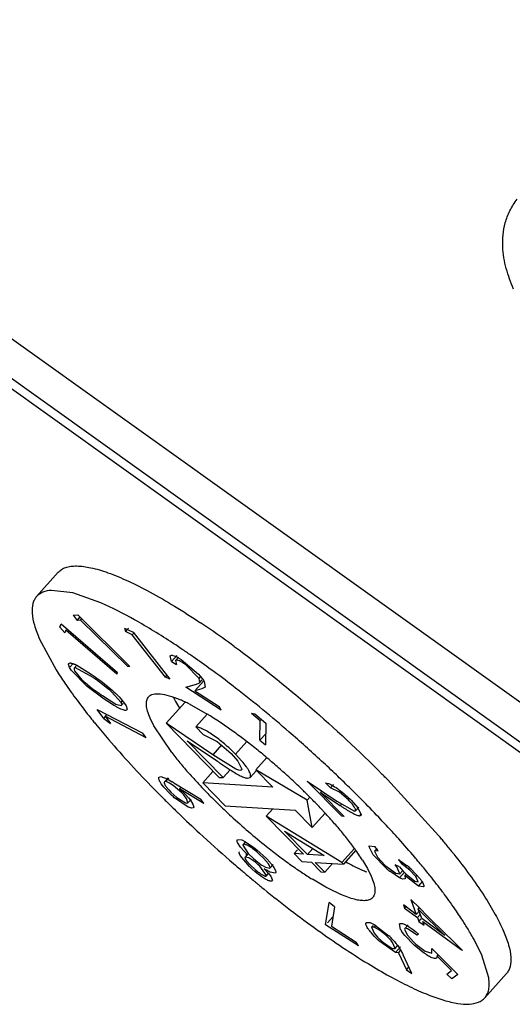
# Paper-space layout '4OXO-24-1_1' of a CAD drawing. Units: inches. Extents: x 0 to 17, y 0 to 11.
# Drawn here: x 11.7 to 11.7, y 6.3 to 6.5 of the extents above; entities that cross this region are included whole.
import ezdxf

# ---------------------------------------------------------------- set-up
doc = ezdxf.new("R2010")
doc.units = ezdxf.units.IN
doc.header["$LTSCALE"] = 0.935
doc.header["$MEASUREMENT"] = 0
doc.layers.get('0').update_dxf_attribs({"linetype": 'CONTINUOUS'})

psp = doc.layouts.new('4OXO-24-1_1')

# ---------------------------------------------------------------- linework, layer by layer
at = {"color": 7, "linetype": 'Continuous'}
for p, q in [((11.5067598368, 6.523277489), (11.7362395005, 6.3594177213)), ((11.5041614935, 6.5203728579), (11.7336411573, 6.3565130902)), ((11.5049315402, 6.518598062300001), (11.734411204, 6.354738294600001)), ((11.6572390222, 6.387124876100001), (11.6598373655, 6.3900295071)), ((11.6615784724, 6.3875545195), (11.6590280712, 6.3878621825)), ((11.6649346762, 6.3863636133), (11.6615784724, 6.3875545195)), ((11.6616310734, 6.3848891837), (11.6621684478, 6.3849289391)), ((11.6616310734, 6.3848891837), (11.6620779897, 6.384274685599999)), ((11.6620779897, 6.384274685599999), (11.6624433058, 6.384683064400001)), ((11.6621684478, 6.3849289391), (11.6684200276, 6.378761749400001)), ((11.6600153125, 6.383457694400001), (11.6601628939, 6.3838558369)), ((11.6606336539, 6.3827666153), (11.6600153125, 6.383457694400001)), ((11.6601628939, 6.3838558369), (11.6669382007, 6.3780340775)), ((11.6625080156, 6.384306620499999), (11.6620779897, 6.384274685599999)), ((11.6625080156, 6.384306620499999), (11.6626663106, 6.384483575)), ((11.668148577, 6.3787419125), (11.6625080156, 6.384306620499999)), ((11.6607529062, 6.3830845024), (11.6606336539, 6.3827666153)), ((11.6668644723, 6.377832753400001), (11.6607529062, 6.3830845024)), ((11.6677688341, 6.383337676699999), (11.6687832872, 6.3828474012)), ((11.6677688341, 6.383337676699999), (11.667892347, 6.3829369891)), ((11.667892347, 6.3829369891), (11.6682438645, 6.3833299429)), ((11.668702918, 6.3825453662), (11.667892347, 6.3829369891)), ((11.668702918, 6.3825453662), (11.6688887279, 6.382753079)), ((11.6726766863, 6.377487320499999), (11.668702918, 6.3825453662)), ((11.6687832872, 6.3828474012), (11.673189849, 6.377239048300001)), ((11.6575917525, 6.3820299135), (11.6595717442, 6.378359561900001)), ((11.673390035, 6.379368149099999), (11.6732348414, 6.380034656799999)), ((11.673390035, 6.379368149099999), (11.6740199167, 6.3800722801)), ((11.6742409346, 6.379874568099999), (11.6738851626, 6.3794768582)), ((11.6611878502, 6.3786246124), (11.6610696252, 6.3790329596)), ((11.6611878502, 6.3786246124), (11.6616094984, 6.3790959637)), ((11.6620692916, 6.3788953205), (11.6617488091, 6.3785370602)), ((11.66206514, 6.3789007149), (11.6633498824, 6.3781318277)), ((11.6684200276, 6.378761749400001), (11.668148577, 6.3787419125)), ((11.673390035, 6.379368149099999), (11.6739899588, 6.3789789737)), ((11.6738851638, 6.3794768596), (11.6739899588, 6.3789789737)), ((11.6742026088, 6.3798061727), (11.6745643204, 6.3795852828)), ((11.6745643204, 6.3795852828), (11.676632881, 6.3778215819)), ((11.6747878123, 6.3791651034), (11.6749354776, 6.3793301752)), ((11.6750654748, 6.378974641699999), (11.6747878123, 6.3791651034)), ((11.6766996205, 6.377330134099999), (11.6750654748, 6.378974641699999)), ((11.661366777, 6.378330233400001), (11.6611878502, 6.3786246124)), ((11.6632912614, 6.376366101399999), (11.661366777, 6.378330233400001)), ((11.6617488247, 6.3785370776), (11.661724506, 6.378399833600001)), ((11.661724506, 6.378399833600001), (11.6617929801, 6.378223437999999)), ((11.6617929801, 6.378223437999999), (11.6626660113, 6.377177661799999)), ((11.6619139509, 6.378578242100001), (11.6617950182, 6.3785683072)), ((11.6640082582, 6.3774250622), (11.6619139509, 6.378578242100001)), ((11.6633498824, 6.3781318277), (11.6637818916, 6.3778434295)), ((11.6668644723, 6.377832753400001), (11.6669382007, 6.3780340775)), ((11.6726766863, 6.377487320499999), (11.6728460342, 6.377676630800001)), ((11.676632881, 6.3778215819), (11.6772077794, 6.377099564400001)), ((11.6766996205, 6.377330134099999), (11.6768808207, 6.3775326938)), ((11.6783266336, 6.3782374954), (11.678149484, 6.378366992999999)), ((11.6785187374, 6.3780965274), (11.6783266336, 6.3782374954)), ((11.6630535338, 6.3768232877), (11.6639084841, 6.3761343987)), ((11.6653360556, 6.3748625848), (11.6632912614, 6.376366101399999)), ((11.6657485775, 6.3761393242), (11.6649804358, 6.376736115)), ((11.673189849, 6.377239048300001), (11.6726766863, 6.377487320499999)), ((11.6750908201, 6.3762792971), (11.6763722247, 6.3766418899)), ((11.6761931232, 6.3758438915), (11.6772335956, 6.3770070128)), ((11.6763722247, 6.3766418899), (11.6767307986, 6.3767838067)), ((11.676796318, 6.376840207000001), (11.6766996205, 6.377330134099999)), ((11.6767963152, 6.3768402038), (11.6770735814, 6.3771501537)), ((11.6772077794, 6.377099564400001), (11.6773050087, 6.37694313)), ((11.6773050087, 6.37694313), (11.6774274112, 6.3762803189)), ((11.6639084841, 6.3761343987), (11.664719984, 6.3755509745)), ((11.6651328013, 6.3752677614), (11.6667462203, 6.37426396)), ((11.6659891305, 6.3759397598), (11.6657485775, 6.3761393242)), ((11.6673603873, 6.374447346499999), (11.6662161074, 6.3757423175)), ((11.6793445295, 6.373520754099999), (11.6750908201, 6.3762792971)), ((11.677028294, 6.3760790136), (11.6761931232, 6.3758438915)), ((11.6761931232, 6.3758438915), (11.6790841932, 6.3739688985)), ((11.6774274112, 6.3762803189), (11.677028294, 6.3760790136)), ((11.6657694927, 6.374572297699999), (11.6653360556, 6.3748625848)), ((11.6667462203, 6.37426396), (11.6673523624, 6.374093705)), ((11.6673199025, 6.374903905399999), (11.6677730608, 6.374330409500001)), ((11.6673603873, 6.374447346499999), (11.6675351257, 6.3746426827)), ((11.6674305771, 6.374263682), (11.6673603873, 6.374447346499999)), ((11.667405536, 6.3741271727), (11.6674305771, 6.374263682)), ((11.6674055682, 6.3741272087), (11.6676030703, 6.374347992000001)), ((11.6677730608, 6.374330409500001), (11.6679514911, 6.374036311499999)), ((11.6679514911, 6.374036311499999), (11.6680704045, 6.3736532472)), ((11.6750151809, 6.3745000612), (11.6727521891, 6.3719703122)), ((11.6735921916, 6.3751257498), (11.6738797079, 6.3745662922)), ((11.6738797079, 6.3745662922), (11.6743421456, 6.3737705575)), ((11.6754965287, 6.3742756576), (11.6776530081, 6.373069506)), ((11.6793445295, 6.373520754099999), (11.6790841932, 6.3739688985)), ((11.6644946982, 6.3736239461), (11.6699428725, 6.3707639158)), ((11.665295113, 6.3725533047), (11.6644946982, 6.3736239461)), ((11.6654335074, 6.3728017604), (11.6656339883, 6.3730258735)), ((11.6703481304, 6.3702222283), (11.6654335074, 6.3728017604)), ((11.6654335074, 6.3728017604), (11.6660726271, 6.3719467753)), ((11.6680704045, 6.3736532472), (11.6680318504, 6.373554084199999)), ((11.6776593088, 6.3730597373), (11.6762991128, 6.371539203999999)), ((11.6829595976, 6.3731553595), (11.6840259123, 6.372281880399999)), ((11.6829595976, 6.3731553595), (11.6833702204, 6.373078029)), ((11.6833702204, 6.373078029), (11.684703532, 6.371985743400001)), ((11.665295113, 6.3725533047), (11.6654800917, 6.372760088400001)), ((11.665295113, 6.3725533047), (11.6660726271, 6.3719467753)), ((11.6712830156, 6.371658633099999), (11.6708309638, 6.3725764653)), ((11.6734300696, 6.3684521193), (11.6712830156, 6.371658633099999)), ((11.6783334919, 6.3682022728), (11.6727521891, 6.3719703122)), ((11.6727521891, 6.3719703122), (11.6791165215, 6.365495204299999)), ((11.6839793388, 6.3699338929), (11.6840259123, 6.372281880399999)), ((11.6840259123, 6.372281880399999), (11.6841799693, 6.3724540974)), ((11.684703532, 6.371985743400001), (11.6846523088, 6.369382689299999)), ((11.6703481304, 6.3702222283), (11.6699428725, 6.3707639158)), ((11.6762991128, 6.371539203999999), (11.6771989447, 6.3706235701)), ((11.6771989447, 6.3706235701), (11.678865432, 6.3697959776)), ((11.6839793388, 6.3699338929), (11.6846785362, 6.370715510499999)), ((11.6752595126, 6.369866485), (11.6788921404, 6.3674134591)), ((11.6795849329, 6.365465622), (11.6752595126, 6.369866485)), ((11.6793875232, 6.3693805514), (11.6783334919, 6.3682022728)), ((11.678865432, 6.3697959776), (11.6805498497, 6.36834079)), ((11.6824076337, 6.369765173999999), (11.6810616197, 6.3682604944)), ((11.6839793388, 6.3699338929), (11.6846523088, 6.369382689299999)), ((11.6810970691, 6.3664755785), (11.6783334919, 6.3682022728)), ((11.6805498497, 6.36834079), (11.6813502937, 6.3674329539)), ((11.6818215934, 6.3674414554), (11.6810616197, 6.3682604944)), ((11.6792256131, 6.3671888901), (11.6804261407, 6.3664025776)), ((11.6813502937, 6.3674329539), (11.6818237016, 6.366480786599999)), ((11.6847989134, 6.367853273400001), (11.683485854, 6.3663854331)), ((11.6783386031, 6.366191092699999), (11.6771339311, 6.3648444163)), ((11.680424912, 6.3664046163), (11.6795849329, 6.365465622)), ((11.6815875369, 6.3663330484), (11.6810970691, 6.3664755785)), ((11.6817141183, 6.366344144), (11.6815875369, 6.3663330484)), ((11.6828050184, 6.3654889801), (11.6835531169, 6.366325262999999)), ((11.6896556049, 6.3627759899), (11.683485854, 6.3663854331)), ((11.683485854, 6.3663854331), (11.6855120756, 6.364323875399999)), ((11.6719032622, 6.365525982899999), (11.6720975458, 6.365580749099999)), ((11.6720975458, 6.365580749099999), (11.6728624634, 6.365300128099999)), ((11.6726878814, 6.3649858585), (11.6725523555, 6.3649495863)), ((11.6729988007, 6.3654486577), (11.6725523596, 6.3649495909)), ((11.6726878814, 6.3649858585), (11.6730560595, 6.365397436799999)), ((11.6728236606, 6.3649594503), (11.6726878814, 6.3649858585)), ((11.6731696171, 6.3648030222), (11.6728236606, 6.3649594503)), ((11.6728624634, 6.365300128099999), (11.6734668095, 6.364962781699999)), ((11.6736093298, 6.3645176739), (11.6731696171, 6.3648030222)), ((11.6736911617, 6.3648293049), (11.6769250832, 6.3628834131)), ((11.6771339311, 6.3648444163), (11.6798355599, 6.3620956727)), ((11.6855120756, 6.364323875399999), (11.6771339311, 6.3648444163)), ((11.6791165215, 6.365495204299999), (11.6795849329, 6.365465622)), ((11.6825063765, 6.3654064187), (11.6828050289, 6.365488991799999)), ((11.6896210959, 6.3650383246), (11.6932102248, 6.3626450073)), ((11.6937855809, 6.3608401012), (11.6896210959, 6.3650383246)), ((11.6924296025, 6.3642458948), (11.6918422661, 6.364838091699999)), ((11.6918422661, 6.364838091699999), (11.6921772505, 6.3647605774)), ((11.6927894498, 6.3646481602), (11.6924296025, 6.3642458948)), ((11.6990627485, 6.365422444400001), (11.6992559507, 6.3652261551)), ((11.6992559507, 6.3652261551), (11.7053865568, 6.3585342622)), ((11.6729747269, 6.3637784079), (11.6726560509, 6.3641166281)), ((11.6731622164, 6.3635919916), (11.6729747269, 6.3637784079)), ((11.6730582068, 6.3639965798), (11.673304167, 6.363734201000001)), ((11.673304167, 6.363734201000001), (11.6740283469, 6.3630803906)), ((11.6746124596, 6.363653023099999), (11.6736093298, 6.3645176739)), ((11.6743544375, 6.364123255700001), (11.6745329379, 6.3643227974)), ((11.6772559224, 6.362388791), (11.6743544375, 6.364123255700001)), ((11.6743544375, 6.364123255700001), (11.6750243449, 6.3634947354)), ((11.6748566267, 6.3633925246), (11.6746124596, 6.363653023099999)), ((11.6750500336, 6.363162302), (11.6748566267, 6.3633925246)), ((11.6750243449, 6.3634947354), (11.6754461096, 6.363037472999999)), ((11.69124659, 6.3636860602), (11.6913969489, 6.3638541432)), ((11.69124659, 6.3636860602), (11.6935839424, 6.3621274973)), ((11.69124659, 6.3636860602), (11.6940769486, 6.3608330177)), ((11.6935287609, 6.363705798200001), (11.6924296025, 6.3642458948)), ((11.6945868886, 6.3627943758), (11.6935287609, 6.363705798200001)), ((11.6753791498, 6.3619317488), (11.6737455858, 6.3630591926)), ((11.6740283469, 6.3630803906), (11.6750782403, 6.362434631799999)), ((11.6751924764, 6.3629663402), (11.6750500336, 6.363162302)), ((11.6750782403, 6.362434631799999), (11.6752244201, 6.3624050061)), ((11.6753596883, 6.3624409176), (11.6751924764, 6.3629663402)), ((11.6752244201, 6.3624050061), (11.6753596883, 6.3624409176)), ((11.6753596832, 6.3624409119), (11.6757342781, 6.3628596633)), ((11.6754461096, 6.363037472999999), (11.6756604588, 6.3627724449)), ((11.6756604588, 6.3627724449), (11.6759633418, 6.362296075)), ((11.6759633418, 6.362296075), (11.6760557135, 6.361925242000001)), ((11.6772559224, 6.362388791), (11.6769250832, 6.3628834131)), ((11.6899636152, 6.3631203079), (11.6896556049, 6.3627759899)), ((11.6902399261, 6.359513574), (11.6896556049, 6.3627759899)), ((11.6932102248, 6.3626450073), (11.6952949203, 6.3614683734)), ((11.6937343457, 6.3622956298), (11.6935839424, 6.3621274973)), ((11.6949091289, 6.3627519972), (11.695715298, 6.3618428626)), ((11.6758142482, 6.361804956699999), (11.6753791498, 6.3619317488)), ((11.6760226396, 6.3618617171), (11.6758142482, 6.361804956699999)), ((11.6798355599, 6.3620956727), (11.6882137045, 6.3615751317)), ((11.6855204603, 6.3617424652), (11.6847305256, 6.3608594144)), ((11.6882137045, 6.3615751317), (11.6902399261, 6.359513574)), ((11.691777912, 6.3612328549), (11.6902399261, 6.359513574)), ((11.6952949203, 6.3614683734), (11.6954138894, 6.361506266699999)), ((11.6954138897, 6.361506267), (11.6958085347, 6.361947432000001)), ((11.695715298, 6.3618428626), (11.696109934, 6.3610013696)), ((11.6958967808, 6.3608680138), (11.6960948601, 6.3610894423)), ((11.6937945914, 6.355305320399999), (11.6847305256, 6.3608594144)), ((11.6847305256, 6.3608594144), (11.6892114669, 6.356300265800001)), ((11.6940769486, 6.3608330177), (11.6937855809, 6.3608401012)), ((11.6960736958, 6.3609236036), (11.6958967808, 6.3608680138)), ((11.6869164933, 6.359079522899999), (11.6916942202, 6.356146362100001)), ((11.6896768326, 6.3562711406), (11.6869164933, 6.359079522899999)), ((11.681257796, 6.3579425683), (11.6813001024, 6.3580581815)), ((11.6812683264, 6.35783322), (11.681257796, 6.3579425683)), ((11.6813119031, 6.3577016227), (11.6812683264, 6.35783322)), ((11.6813001024, 6.3580581815), (11.681805486, 6.358032377100001)), ((11.6816613664, 6.3571532299), (11.6813119031, 6.3577016227)), ((11.681805486, 6.358032377100001), (11.6822687472, 6.3578028837)), ((11.6821788267, 6.357698404500001), (11.68196564, 6.3574600877)), ((11.6822687472, 6.3578028837), (11.6832397286, 6.3571268765)), ((11.6815204159, 6.356330492200001), (11.6814930016, 6.3564871034)), ((11.6816121553, 6.356134364500001), (11.6815204159, 6.356330492200001)), ((11.6825012907, 6.3562198642), (11.6816613664, 6.3571532299)), ((11.6819387224, 6.3573856836), (11.6825822097, 6.3563940797)), ((11.6825287904, 6.3563330864), (11.6821998571, 6.355965379)), ((11.6823132022, 6.356332602899999), (11.6825012907, 6.3562198642)), ((11.6825822097, 6.3563940797), (11.6832076364, 6.3557788944)), ((11.6836022714, 6.3565848557), (11.6831471268, 6.356942332000001)), ((11.6832397286, 6.3571268765), (11.6836290809, 6.3568141611)), ((11.6839027493, 6.3563294889), (11.6836022714, 6.3565848557)), ((11.6836290809, 6.3568141611), (11.6847510589, 6.3558027001)), ((11.6844197052, 6.3558443959), (11.6839027493, 6.3563294889)), ((11.6884937638, 6.356827677), (11.6880847738, 6.356370476)), ((11.6880847738, 6.356370476), (11.6890199628, 6.3554192895)), ((11.6892114669, 6.356300265800001), (11.6880847738, 6.356370476)), ((11.6903199454, 6.3569900623), (11.6896768326, 6.3562711406)), ((11.6953027631, 6.3569912725), (11.6937945914, 6.355305320399999)), ((11.6954677121, 6.3567684487), (11.6939854695, 6.355111482100001)), ((11.6970455357, 6.357184059), (11.6970833381, 6.357298015)), ((11.697547677, 6.356238064299999), (11.6970455357, 6.357184059)), ((11.6970833381, 6.357298015), (11.697749912, 6.3572337623)), ((11.6977119816, 6.3566778201), (11.6980050963, 6.357005486699999)), ((11.6981563091, 6.356697886599999), (11.6977119816, 6.3566778201)), ((11.6977119816, 6.3566778201), (11.6980725779, 6.3559648472)), ((11.6981563091, 6.356697886599999), (11.697749912, 6.3572337623)), ((11.6827198277, 6.3548165939), (11.6816121553, 6.356134364500001)), ((11.6822066335, 6.3559592751), (11.682178057, 6.3559101548)), ((11.682178057, 6.3559101548), (11.6823480954, 6.3555439037)), ((11.68265389, 6.3558737112), (11.682199836, 6.3559653555)), ((11.6823480954, 6.3555439037), (11.6827952964, 6.355018924199999)), ((11.6830261327, 6.355647451799999), (11.68265389, 6.3558737112)), ((11.6834876851, 6.3552985515), (11.6830261327, 6.355647451799999)), ((11.6832076364, 6.3557788944), (11.68349318, 6.355534795)), ((11.6837340121, 6.3550868337), (11.6834876851, 6.3552985515)), ((11.68349318, 6.355534795), (11.6841012745, 6.355071142100001)), ((11.6850186283, 6.3551348995), (11.6844197052, 6.3558443959)), ((11.6847510589, 6.3558027001), (11.6851934772, 6.3553235518)), ((11.6851904232, 6.3547259189), (11.6850186283, 6.3551348995)), ((11.6890199628, 6.3554192895), (11.6901466559, 6.3553490793)), ((11.6916942202, 6.356146362100001), (11.6896768326, 6.3562711406)), ((11.6901466559, 6.3553490793), (11.6912810707, 6.3541946584)), ((11.6917464364, 6.354165533200001), (11.6906120216, 6.3553199541)), ((11.6906120216, 6.3553199541), (11.6939854695, 6.355111482100001)), ((11.692665601, 6.3551930472), (11.6917464364, 6.354165533200001)), ((11.6939854695, 6.355111482100001), (11.6937945914, 6.355305320399999)), ((11.6962712247, 6.3555810977), (11.6968573348, 6.3545874012)), ((11.6991397432, 6.3545787805), (11.697547677, 6.356238064299999)), ((11.6980725779, 6.3559648472), (11.6989954371, 6.3549639166)), ((11.7005678402, 6.3556771123), (11.7009927662, 6.355117516)), ((11.7005678402, 6.3556771123), (11.7016138657, 6.3549255489)), ((11.7011452786, 6.355288006399999), (11.7009927662, 6.355117516)), ((11.6827952964, 6.355018924199999), (11.6834523129, 6.354426632999999)), ((11.6834034322, 6.354208118400001), (11.6830446038, 6.3545158608)), ((11.6837795353, 6.3539094573), (11.6834034322, 6.354208118400001)), ((11.6834523129, 6.354426632999999), (11.6836960951, 6.3542317687)), ((11.6839556643, 6.3548801829), (11.6837340121, 6.3550868337)), ((11.6847785026, 6.353768420900001), (11.6839556643, 6.3548801829)), ((11.6843563506, 6.354905463200001), (11.68465858, 6.354740613400001)), ((11.6845036207, 6.354566498200001), (11.685015811, 6.354000910700001)), ((11.6847526583, 6.3544125736), (11.6845036207, 6.354566498200001)), ((11.68465858, 6.354740613400001), (11.6851622981, 6.3546522552)), ((11.6851737644, 6.3541771994), (11.6847526583, 6.3544125736)), ((11.6847582332, 6.3537130873), (11.6850691244, 6.354060625800001)), ((11.685015811, 6.354000910700001), (11.6852694623, 6.3536637769)), ((11.6851545924, 6.3546591481), (11.6851904232, 6.3547259189)), ((11.6851622774, 6.3546522321), (11.685555039, 6.3550912917)), ((11.6858345253, 6.354045486), (11.6851737644, 6.3541771994)), ((11.6854647309, 6.354980678), (11.6856589889, 6.3546984816)), ((11.6856589889, 6.3546984816), (11.6858414284, 6.3543438766)), ((11.6858754164, 6.354151223300001), (11.6858345253, 6.354045486)), ((11.6858414284, 6.3543438766), (11.6858754164, 6.354151223300001)), ((11.6912810707, 6.3541946584), (11.6917464364, 6.354165533200001)), ((11.6951569679, 6.3549180721), (11.6962315568, 6.3544094572)), ((11.6968573348, 6.3545874012), (11.6973093866, 6.353669569)), ((11.6989954371, 6.3549639166), (11.7002451197, 6.3540436329)), ((11.7006990676, 6.3534804289), (11.6995231001, 6.3542650565)), ((11.7006850357, 6.3547994972), (11.7001928764, 6.355052095700001)), ((11.7003843283, 6.354782370800001), (11.7001928764, 6.355052095700001)), ((11.7002451197, 6.3540436329), (11.700748006, 6.3539550278)), ((11.700748006, 6.3539550278), (11.7003843283, 6.354782370800001)), ((11.7006850357, 6.3547994972), (11.7010773304, 6.354324148300001)), ((11.7006990676, 6.3534804289), (11.7013147644, 6.3541687029)), ((11.7007480094, 6.3539550317), (11.7011061152, 6.3543553504)), ((11.7011994735, 6.354971228999999), (11.7009927662, 6.355117516)), ((11.7010773304, 6.354324148300001), (11.7014757837, 6.3539047459)), ((11.7019195335, 6.354400879299999), (11.7011994735, 6.354971228999999)), ((11.7013483686, 6.3537621423), (11.7015354558, 6.353971283)), ((11.7026450818, 6.3536296049), (11.7019195335, 6.354400879299999)), ((11.7020527821, 6.3545496681), (11.7031655953, 6.3533622811)), ((11.6847512262, 6.353719404), (11.6847785026, 6.353768420900001)), ((11.6852694623, 6.3536637769), (11.6854596163, 6.3532848635)), ((11.6854686132, 6.3531966965), (11.6854304899, 6.3531281515)), ((11.6918574206, 6.3523832947), (11.690262257, 6.353314703300001)), ((11.7010914289, 6.3533213661), (11.7006990676, 6.3534804289)), ((11.7013825637, 6.3533479368), (11.7010914289, 6.3533213661)), ((11.7013483686, 6.3537621423), (11.7013825637, 6.3533479368)), ((11.7015391825, 6.3535804811), (11.7013483686, 6.3537621423)), ((11.7014757837, 6.3539047459), (11.7025502376, 6.353063507999999)), ((11.7029786343, 6.3524959123), (11.7015391825, 6.3535804811)), ((11.7025502376, 6.353063507999999), (11.7029157589, 6.3529956182)), ((11.7026450818, 6.3536296049), (11.7027962367, 6.3537985776)), ((11.7029157589, 6.3529956182), (11.7026450818, 6.3536296049)), ((11.7029786343, 6.3524959123), (11.7034922497, 6.353070071799999)), ((11.7035797603, 6.352390525900001), (11.7029786343, 6.3524959123)), ((11.691851759, 6.3478520061), (11.6922878696, 6.350544623099999)), ((11.6929135738, 6.350022200700001), (11.6922878696, 6.350544623099999)), ((11.7020375665, 6.350895113099999), (11.7027123149, 6.3491037086)), ((11.7020375665, 6.350895113099999), (11.7030732285, 6.349876741599999)), ((11.6929135738, 6.350022200700001), (11.692544715, 6.3476829454)), ((11.7027123149, 6.3491037086), (11.7011633193, 6.350239581399999)), ((11.7011633193, 6.350239581399999), (11.7013036442, 6.3498655369)), ((11.7013036442, 6.3498655369), (11.7015512557, 6.3501423363)), ((11.7013036442, 6.3498655369), (11.7028526397, 6.348729663999999)), ((11.7027123149, 6.3491037086), (11.7031268842, 6.3495671466)), ((11.7029359124, 6.349737980700001), (11.7031115783, 6.3499343538)), ((11.70612909, 6.3465971579), (11.7029359124, 6.349737980700001)), ((11.7030377751, 6.3494675335), (11.7029359124, 6.349737980700001)), ((11.7030732285, 6.349876741599999), (11.7040934105, 6.348871834800001)), ((11.703351494, 6.3486346048), (11.7030736789, 6.3493722084)), ((11.6920757789, 6.348102432999999), (11.6927253624, 6.348828588099999)), ((11.696702693, 6.3481395374), (11.6971725824, 6.3481375065)), ((11.6971725824, 6.3481375065), (11.6976530601, 6.347912792200001)), ((11.7028526397, 6.348729663999999), (11.7031784922, 6.3490939274)), ((11.7028526397, 6.348729663999999), (11.7030241034, 6.348275413400001)), ((11.7030241034, 6.348275413400001), (11.7032970988, 6.348580589)), ((11.7030241034, 6.348275413400001), (11.7036632825, 6.3478063096)), ((11.70612909, 6.3465971579), (11.703351494, 6.3486346048)), ((11.7034918188, 6.3482605602), (11.7081368244, 6.3448537978)), ((11.7036632825, 6.3478063096), (11.7034918188, 6.3482605602)), ((11.7040940798, 6.3488718912), (11.7062639919, 6.346734885599999)), ((11.695767301, 6.3453476297), (11.691851759, 6.3478520061)), ((11.692544715, 6.3476829454), (11.6955025414, 6.345791202999999)), ((11.6973618146, 6.3475697221), (11.6976496859, 6.3468670083)), ((11.6975598371, 6.3477910871), (11.6973618179, 6.347569725800001)), ((11.6976648968, 6.3475618139), (11.6974148763, 6.347598669299999)), ((11.6976530601, 6.347912792200001), (11.6994387248, 6.3465345014)), ((11.6976648968, 6.3475618139), (11.6978957633, 6.347819894400001)), ((11.6978631666, 6.3474776803), (11.6976648968, 6.3475618139)), ((11.6983046114, 6.3472128662), (11.6978631666, 6.3474776803)), ((11.6990192439, 6.346651279800001), (11.6983046114, 6.3472128662)), ((11.7006907953, 6.3479624112), (11.7007224774, 6.3479918974)), ((11.7008166904, 6.3473124162), (11.7006924353, 6.3479609442)), ((11.7010586194, 6.346953073099999), (11.7009562002, 6.347094591799999)), ((11.7013449456, 6.3465949849), (11.7010586194, 6.346953073099999)), ((11.7013287082, 6.3474215438), (11.7012805311, 6.347323794199999)), ((11.7012805311, 6.347323794199999), (11.7016206922, 6.346657181799999)), ((11.7013287082, 6.3474215438), (11.7017374377, 6.3478784535)), ((11.7015242259, 6.347438314), (11.7014103761, 6.3474492956)), ((11.7016608895, 6.347396678), (11.7015242259, 6.347438314)), ((11.7016394989, 6.3477474101), (11.7022387977, 6.347355168099999)), ((11.7028230471, 6.3466289102), (11.7016608895, 6.347396678)), ((11.7022387977, 6.347355168099999), (11.7026076189, 6.3470740462)), ((11.7026076189, 6.3470740462), (11.7029920903, 6.3467561017)), ((11.695767301, 6.3453476297), (11.6955025414, 6.345791202999999)), ((11.6976896086, 6.3464788311), (11.6974245297, 6.3467700187)), ((11.6976496859, 6.3468670083), (11.6978510107, 6.3466244975)), ((11.6978510107, 6.3466244975), (11.6980729411, 6.3463829929)), ((11.7002287421, 6.3445573199), (11.698327406, 6.3458567946)), ((11.698777822, 6.345737548), (11.6996812116, 6.345126915900001)), ((11.6994688751, 6.3462208207), (11.6990192439, 6.346651279800001)), ((11.6996815655, 6.3459893072), (11.6994688751, 6.3462208207)), ((11.6998721442, 6.3457609196), (11.6996815655, 6.3459893072)), ((11.6997746819, 6.3462014412), (11.7000981323, 6.345849761)), ((11.7001751882, 6.3450407138), (11.6998721442, 6.3457609196)), ((11.7000981323, 6.345849761), (11.700277753, 6.3456376023)), ((11.7024717655, 6.3454409482), (11.7013449456, 6.3465949849)), ((11.7016206922, 6.346657181799999), (11.7023855474, 6.345807908999999)), ((11.7023855474, 6.345807908999999), (11.7026671693, 6.3455432437)), ((11.7029920903, 6.3467561017), (11.7028230471, 6.3466289102)), ((11.7062646945, 6.346734945), (11.7069458709, 6.3460645588)), ((11.7069450124, 6.346064483999999), (11.7082473906, 6.344783655800001)), ((11.7105485979, 6.344216120900001), (11.7097512971, 6.345854087999999)), ((11.6996812116, 6.345126915900001), (11.6998707409, 6.345047044299999)), ((11.6998707409, 6.345047044299999), (11.7001751882, 6.3450407138)), ((11.7001751772, 6.345040701499999), (11.7005429608, 6.3454518388)), ((11.7002287421, 6.3445573199), (11.7008129134, 6.345210352200001)), ((11.7005760261, 6.3445141742), (11.7002287421, 6.3445573199)), ((11.7004817176, 6.3453769651), (11.7010643026, 6.344422915499999)), ((11.7005760261, 6.3445141742), (11.7008498622, 6.3448202896)), ((11.702896012, 6.3450666048), (11.7024717655, 6.3454409482)), ((11.7026671693, 6.3455432437), (11.7037558421, 6.3446916593)), ((11.7036644076, 6.3444639659), (11.702896012, 6.3450666048)), ((11.7037558421, 6.3446916593), (11.7045578969, 6.3444592874)), ((11.7045549426, 6.345048288099999), (11.7076868639, 6.3419368505)), ((11.7045578969, 6.3444592874), (11.7045549426, 6.345048288099999)), ((11.7005760261, 6.3445141742), (11.7015455202, 6.3424758676)), ((11.7010643026, 6.344422915499999), (11.7011337231, 6.3442771668)), ((11.7021863195, 6.342030451799999), (11.7011337231, 6.3442771668)), ((11.7052096356, 6.344123659400001), (11.7051410949, 6.3438639723)), ((11.7052096356, 6.344123659400001), (11.7053780747, 6.3443119537)), ((11.7069303956, 6.3424168263), (11.7052096356, 6.344123659400001)), ((11.7113853175, 6.3415039969), (11.7105485979, 6.344216120900001)), ((11.7015455202, 6.3424758676), (11.7018291135, 6.3427928903)), ((11.7015455202, 6.3424758676), (11.7021863195, 6.342030451799999)), ((11.7063459621, 6.34197506), (11.7069303956, 6.3424168263)), ((11.7069763823, 6.341399580399999), (11.7063459621, 6.34197506)), ((11.7076868639, 6.3419368505), (11.7069763823, 6.341399580399999)), ((11.7109013282, 6.3391211583), (11.7134996714, 6.342025789400001))]:
    psp.add_line(p, q, dxfattribs=at)
for centre, radius, start, end in [((11.6209817037, 6.3001574398), 0.1007473849, 55.99365086659999, 56.2986402811), ((11.6155437468, 6.2921419389), 0.1104334089, 54.15523187020001, 55.98068747350001), ((11.6191242257, 6.2983468153), 0.0994261425, 55.87212597560001, 56.80818215399999), ((11.6081305308, 6.2817480178), 0.1231999276, 53.79498393600001, 54.1912221125), ((11.6143578174, 6.2913221835), 0.1079151991, 55.1721358257, 55.86975730100001), ((11.6080314819, 6.2822899489), 0.1189425601, 53.87765251339999, 55.15542833609999), ((11.6989816716, 6.403030870299999), 0.0464953313, 212.0472908709, 214.4292414982), ((11.599273672, 6.2703828225), 0.1337236801, 52.2850947745, 53.6580505098), ((11.7100010434, 6.4105320272), 0.0598254651, 214.3879842979, 216.7686183685), ((11.6704697681, 6.385322315800001), 0.0112798054, 226.2245101812, 228.8921164748), ((11.6301022997, 6.327741369400001), 0.0601505058, 55.46348021479999, 55.6889511271), ((11.6485236831, 6.354525754299999), 0.0276428079, 53.46342704529999, 55.4427151948), ((11.6931013553, 6.4164777773), 0.0498046728, 235.2599835018, 235.8359126285), ((11.6583764499, 6.3669591413), 0.0117730376, 48.2486457329, 49.7127596665), ((11.587337398, 6.2551844649), 0.1530484396, 49.1281876948, 52.23080193300001), ((11.7233255931, 6.4203952362), 0.0764032252, 216.7124805906, 218.7446942698), ((11.6674170353, 6.3584588107), 0.0177590998, 64.7162401796, 66.73510377189999), ((11.6658862801, 6.3551821737), 0.0213756405, 63.28269495220001, 64.7573644137), ((11.6569568857, 6.3391033362), 0.0397747429, 58.26493287930001, 58.64539018090001), ((11.6556201084, 6.3369451372), 0.0423134027, 57.36616980700001, 58.262605425), ((11.7318193182, 6.4271082839), 0.08722924789999999, 218.6921353728, 218.8974345138), ((11.733842801, 6.4287424499), 0.0898302053, 218.8982142065, 219.2653608385), ((11.6531585293, 6.3330931186), 0.0468847703, 56.26486356589999, 57.3714136673), ((11.6495067624, 6.3276198306), 0.0534644571, 54.50131738670001, 56.2678168763), ((11.6446207412, 6.320727429700001), 0.0619129999, 52.9237257493, 54.52395108930001), ((11.583413485, 6.2506025938), 0.1590808278, 47.26076562990001, 49.1393770339), ((11.6399217838, 6.3144680498), 0.0697398446, 51.4545384219, 52.9439805467), ((11.7082229616, 6.395321409199999), 0.0439602555, 217.677608674, 219.7177355097), ((11.6365572422, 6.3102177494), 0.0751606309, 50.00187253890001, 51.46754168680001), ((11.7151963167, 6.4011391525), 0.0530417488, 219.7382627463, 221.5151399007), ((11.7484026326, 6.470272896799999), 0.1241441599, 235.949904971, 236.1354565456), ((11.6342478363, 6.3074552475), 0.0787612881, 48.71842811779999, 50.0065841237), ((11.5843560594, 6.2516133637), 0.1576987779, 46.3867305397, 47.2630552769), ((11.721777886, 6.4069918042), 0.0618491459, 221.5336396017, 223.1253120091), ((11.6333886826, 6.306467846599999), 0.080070132, 47.37569985129999, 48.72258838560001), ((11.5862347634, 6.2535892972), 0.1549722721, 46.0214561411, 46.3857067133), ((11.596622354, 6.264397771000001), 0.143875012, 44.6013392356, 44.84332759519999), ((11.6509757335, 6.3269037788), 0.0442078749, 59.08057265559999, 59.4189150433), ((11.7264005835, 6.411320694), 0.0681822825, 223.1248298877, 224.0892658314), ((11.6344607331, 6.3076292771), 0.0784895601, 46.0247323209, 47.377392304), ((11.5879720878, 6.2553884401), 0.1524712302, 45.57917012439999, 46.021784396), ((11.7732717422, 6.4639203185), 0.1426890588, 224.3783721167, 224.7487104199), ((11.7751463516, 6.465778379500001), 0.1453284813, 224.7486609443, 225.056895366), ((11.680387846, 6.3709642845), 0.010322811, 225.5756229835, 227.1231054466), ((11.6821340505, 6.372849334600001), 0.0128923707, 227.1363803332, 229.4091168871), ((11.7281577418, 6.4130190778), 0.0706260717, 224.0870615875, 224.3700755261), ((11.7289190128, 6.413763557699999), 0.0716908646, 224.369942268, 224.6107181084), ((11.731097399, 6.415930223999999), 0.07476326700000001, 224.6203647851, 226.0192743631), ((11.6369785154, 6.3102470184), 0.07485751339999999, 45.0560235295, 46.0203488688), ((11.5921728712, 6.2596550592), 0.1464837084, 44.6461284746, 45.5846348311), ((11.7766761149, 6.46730998), 0.1474931926, 225.0565649862, 225.2403731867), ((11.7789887719, 6.4696480345), 0.1507817888, 225.2419547653, 225.8929514788), ((11.6383936286, 6.3116657004), 0.07285371610000001, 44.55585403800001, 45.0555797742), ((11.6408387353, 6.314066085499999), 0.069427294, 43.1340766735, 44.56003182000001), ((11.5982974596, 6.265676330800001), 0.1378950025, 43.41819443250001, 44.6544430876), ((11.7808962608, 6.4716094562), 0.1535177837, 225.8912709203, 226.0211167636), ((11.7829951197, 6.473792129700001), 0.1565458599, 226.023057899, 227.2570464744), ((11.7336796173, 6.418616757300001), 0.0784895601, 226.0247323208, 227.377392304), ((11.6444741229, 6.317497971900001), 0.0644279438, 42.74907374830001, 43.1172728676), ((11.6472470699, 6.320054426), 0.06065638349999999, 41.5218760296, 42.75375488409999), ((11.7358767373, 6.4254953625), 0.0761850828, 236.280177055, 236.5669903792), ((11.7331618974, 6.4179705112), 0.077663471, 227.3355900494, 231.4490308302), ((11.6529440337, 6.325106881900001), 0.0530417487, 39.73826274610001, 41.5151399009), ((11.6050123255, 6.272020399700001), 0.1286572225, 42.5371581094, 43.4213982802), ((11.7847529419, 6.475672286699999), 0.1591197114, 227.2516910073, 228.9966092196), ((11.6599173888, 6.3309246252), 0.0439602555, 37.6776086737, 39.71773550999999), ((11.6101650604, 6.2767462424), 0.1216654943, 41.9853347135, 42.5378244218), ((11.6670941285, 6.3364964628), 0.0348745371, 35.5336099319, 37.6392475802), ((11.6189878284, 6.2846192441), 0.1098408316, 40.4886233685, 42.011299643), ((11.6296331886, 6.294402225800001), 0.09925467689999999, 39.9390186896, 40.2509148002), ((11.6320002346, 6.2963836552), 0.0961677741, 39.5910449558, 39.9392328416), ((11.6357168122, 6.2994533888), 0.09134737949999999, 38.7608803018, 39.59293411280001), ((11.7282185666, 6.4117779845), 0.0697398446, 231.4545384218, 232.9439805467), ((11.6721903728, 6.340173994700001), 0.0285900494, 34.3459769409, 35.4717948962), ((11.6755729311, 6.3424850326), 0.0244933926, 32.3220406669, 34.3466848578), ((11.6402145555, 6.303080423200001), 0.0855694117, 38.4651430921, 38.7526260201), ((11.7842354732, 6.4750798147), 0.158333077, 228.9972589515, 229.437358491), ((11.6801055313, 6.351023059400001), 0.0066619387, 38.2565461718, 40.2055490943), ((11.6800520779, 6.3509752101), 0.006733541899999999, 36.5021568963, 38.2946323269), ((11.7231806258, 6.4050580249), 0.0613411688, 232.9169810009, 234.7026639175), ((11.7076433606, 6.3794402028), 0.0275180831, 240.8924223754, 243.0153180506), ((11.6254974384, 6.2901976871), 0.1012679807, 40.144664729, 40.4796103992), ((11.6309603375, 6.2947795455), 0.0941380241, 39.1191029797, 40.1565812092), ((11.7837002393, 6.4744547523), 0.1575101685, 229.4374129724, 229.713969661), ((11.7832123802, 6.4738794562), 0.1567558661, 229.7140292366, 229.8889529388), ((11.7826464923, 6.473207335800001), 0.1558772451, 229.8888653524, 230.1383287866), ((11.6905783322, 6.362977634), 0.0113295484, 226.0819257092, 228.3205277123), ((11.6871514229, 6.3594878961), 0.0053675991, 235.3715851252, 238.6187390061), ((11.7184274889, 6.39832143), 0.0530965451, 234.6884246612, 236.2701437197), ((11.7136834507, 6.3911597948), 0.0445062161, 236.2299166328, 238.2478757664), ((11.7023438114, 6.3684315566), 0.0152963698, 246.44753889, 248.5582415237), ((11.7070222848, 6.363819813099999), 0.01214624, 229.5360338835, 231.8729070578), ((11.694358174, 6.346008867), 0.0114957504, 47.9835681124, 50.8640249486), ((11.6355521712, 6.2985196441), 0.0882157566, 38.6933042709, 39.1161431852), ((11.7818339865, 6.472234032999999), 0.1546093793, 230.1382730252, 230.4056681857), ((11.7810498227, 6.4712864224), 0.1533793879, 230.4057804545, 230.574641652), ((11.7803909334, 6.470484994900001), 0.1523418808, 230.5746402355, 230.7376533078), ((11.6437778144, 6.3050428028), 0.0777176681, 36.9873561742, 38.7308475375), ((11.779517399, 6.469415750800001), 0.1509611761, 230.7375184328, 230.9798194258), ((11.6494748284, 6.3093544392), 0.0705730283, 36.693898304, 36.9739977513), ((11.658139307, 6.3157140072), 0.0598254651, 34.3879842978, 36.7686183685), ((11.666295732, 6.3213092451), 0.0499343671, 33.2626950406, 34.3757417217), ((11.6701740272, 6.323849983), 0.0452979337, 32.4351561526, 33.2660928172), ((11.6733695385, 6.3258752343), 0.0415146927, 31.5848292349, 32.4414850859), ((11.7040652455, 6.349239427200001), 0.0037770996, 210.676002211, 214.6006089103), ((11.6767277344, 6.3279317412), 0.0375768448, 30.5468971425, 31.5955367254), ((11.6806132781, 6.3302116889), 0.0330717958, 29.168423055, 30.56644025829999), ((11.7060828294, 6.3544316553), 0.0115625935, 223.4567052421, 225.7585159186), ((11.7054304453, 6.353766065199999), 0.0106306035, 225.7746857475, 228.07409837), ((11.7036761472, 6.3517945542), 0.0077897955, 224.0032170576, 231.0373928844), ((11.691688809, 6.338381210800001), 0.0112488819, 44.0432111864, 46.452959446), ((11.683942267, 6.3320665721), 0.0292609232, 28.1117062561, 29.1739264535), ((11.6948831678, 6.3412058824), 0.006981525, 36.6871832014, 39.40353609899999)]:
    psp.add_arc(centre, radius, start, end, dxfattribs=at)
for points, knots in [([(11.7116097413, 6.5539326408), (11.7215732605, 6.5467473037), (11.7416092785, 6.5314589226), (11.7709487547, 6.5069010657), (11.7995471882, 6.480812585700001), (11.817842227, 6.4626170886), (11.8266502334, 6.4534212072)], [0, 0, 0, 0, 0.2409454405, 0.4941007758, 0.7502387673, 1, 1, 1, 1]), ([(11.7757804893, 6.4208896091), (11.7691746503, 6.427786347200001), (11.7554446143, 6.4414244224), (11.733960311, 6.4609539629), (11.7118990693, 6.4793124249), (11.6968219642, 6.4907211872), (11.6893213337, 6.4960770064)], [0, 0, 0, 0, 0.2497262719, 0.5058351046, 0.7589934697, 1, 1, 1, 1]), ([(11.7143643103, 6.4238932947), (11.7140187823, 6.4246896641), (11.7135586309, 6.4259198144), (11.7131801362, 6.4276407861), (11.7130309435, 6.428994580299999), (11.7130642057, 6.4304058517), (11.7133319857, 6.4318551737), (11.7138856963, 6.433309477100001), (11.7144640315, 6.434209654199999), (11.7148067371, 6.4346368843)], [0, 0, 0, 0, 0.2300324479, 0.3463067697, 0.4662119144, 0.5900899781000001, 0.7190459418, 0.854868615, 1, 1, 1, 1]), ([(11.6598374541, 6.3900294287), (11.659951795, 6.3901572462), (11.6602280035, 6.390388720800001), (11.6607418193, 6.390625044400001), (11.6613539364, 6.3907586211), (11.6623627911, 6.3908072308), (11.6638718969, 6.3905819406), (11.6659202675, 6.3899562621), (11.6682930255, 6.388964089500001), (11.6709538466, 6.387617062), (11.6738633047, 6.3859342507), (11.6758533475, 6.3846599011), (11.6768828179, 6.3839733154)], [0, 0, 0, 0, 0.0272550772, 0.0564187966, 0.08905524769999999, 0.1262219749, 0.2163944231, 0.3296570442, 0.4660634953, 0.6245690829, 0.8033433039, 1, 1, 1, 1]), ([(11.6572391394, 6.3871247729), (11.6571359482, 6.387009422799999), (11.6569536255, 6.3867434724), (11.6567065086, 6.3860823062), (11.6566661078, 6.3850324638), (11.6569703053, 6.38359474), (11.6573535667, 6.3825788814), (11.6575917525, 6.3820299135)], [0, 0, 0, 0, 0.086851656, 0.1787361727, 0.3928606062, 0.664193248, 1, 1, 1, 1]), ([(11.6590280712, 6.3878621825), (11.658671704, 6.3878383036), (11.6580113086, 6.3877244274), (11.6574394355, 6.387348669600001), (11.6572391394, 6.3871247729)], [0, 0, 0, 0, 0.5431528083, 1, 1, 1, 1]), ([(11.6735544434, 6.381550837000001), (11.6720582899, 6.382529139400001), (11.6692509457, 6.3842552842), (11.6663156349, 6.3857630178), (11.6649346762, 6.3863636133)], [0, 0, 0, 0, 0.5427660195, 1, 1, 1, 1]), ([(11.6809018097, 6.3811590992), (11.684014839, 6.3788803754), (11.6901141146, 6.3739815952), (11.6958455726, 6.3686591042), (11.6986351591, 6.3658541984)], [0, 0, 0, 0, 0.493729075, 1, 1, 1, 1]), ([(11.6732348414, 6.380034656799999), (11.6733101143, 6.380118819), (11.67357544, 6.380096028200001), (11.6738797622, 6.3799790326), (11.6740887957, 6.379870614600001), (11.6742026088, 6.3798061727)], [0, 0, 0, 0, 0.3290071442, 0.6188997142, 1, 1, 1, 1]), ([(11.6610696252, 6.3790329596), (11.6610709476, 6.379041085700001), (11.6610774584, 6.379070904), (11.6610922708, 6.3790991339), (11.6611071379, 6.3791157504)], [0, 0, 0, 0, 0.2696717158, 1, 1, 1, 1]), ([(11.6611071379, 6.3791157504), (11.661139163, 6.3791515436), (11.661225985, 6.3791799165), (11.6613457283, 6.3791696429), (11.6615159715, 6.3791370213), (11.6617590122, 6.379045287799999), (11.6619582558, 6.3789543564), (11.66206514, 6.3789007149)], [0, 0, 0, 0, 0.1412009208, 0.2391088599, 0.3560709631, 0.6484161811, 1, 1, 1, 1]), ([(11.6747878123, 6.3791651034), (11.6746826223, 6.379232513300001), (11.6744916332, 6.3793498127), (11.6742558259, 6.3794652124), (11.6740952443, 6.3795123775), (11.6739896736, 6.3795271832), (11.6739122526, 6.379507140499999), (11.6738851638, 6.3794768596)], [0, 0, 0, 0, 0.3765447233, 0.6752143082, 0.7885533011, 0.8775475976, 1, 1, 1, 1]), ([(11.6637818916, 6.3778434295), (11.6643975132, 6.3774245161), (11.6653339331, 6.376757023300001), (11.6665013575, 6.3757563624), (11.667063245, 6.3751957572), (11.6673199025, 6.374903905399999)], [0, 0, 0, 0, 0.4845601528, 0.7470896987000001, 1, 1, 1, 1]), ([(11.670654651, 6.3751238978), (11.6707220127, 6.375199137899999), (11.6708911462, 6.3753332136), (11.6712112515, 6.3754555829), (11.671596916, 6.3755072176), (11.6722440285, 6.3754834679), (11.6732138157, 6.375259019800001), (11.673999443, 6.374959521599999), (11.6744315728, 6.3747738924)], [0, 0, 0, 0, 0.0760909384, 0.1593496183, 0.2553016159, 0.3673509808, 0.6456371337, 1, 1, 1, 1]), ([(11.6680318504, 6.373554084199999), (11.6680027824, 6.3735215897), (11.6678889879, 6.3734853933), (11.6676955067, 6.3735203623), (11.6674497527, 6.373603387), (11.6671608952, 6.3737338154), (11.6668398782, 6.3739050223), (11.6663691626, 6.3741839076), (11.6660114648, 6.374412834199999), (11.6657694927, 6.374572297699999)], [0, 0, 0, 0, 0.0513343548, 0.1272659616, 0.2306500187, 0.3558895088, 0.5001093481000001, 0.6587910438, 1, 1, 1, 1]), ([(11.6708309638, 6.3725764653), (11.6707119496, 6.372850768099999), (11.6705200769, 6.373358246900001), (11.6703695175, 6.3740780501), (11.6703888716, 6.3746783419), (11.6705491504, 6.375006057999999), (11.670654651, 6.3751238978)], [0, 0, 0, 0, 0.3360188985, 0.6076758956, 0.8222566201, 1, 1, 1, 1]), ([(11.6642941909, 6.3718877525), (11.6648136826, 6.3712522484), (11.6670547267, 6.3685851539), (11.6694244867, 6.366027535700001), (11.67128663, 6.364124505)], [0, 0, 0, 0, 0.2356393783, 1, 1, 1, 1]), ([(11.6810616197, 6.3682604944), (11.6806345834, 6.368690019600001), (11.6797741416, 6.3695047481), (11.6786349213, 6.3703824396), (11.6777592008, 6.370950686900001), (11.6772000561, 6.371256081), (11.6767792868, 6.3714306953), (11.6764883853, 6.371510715599999), (11.6763593234, 6.3715302874), (11.6762991128, 6.371539203999999)], [0, 0, 0, 0, 0.310585401, 0.6068308751, 0.7359223155, 0.8455922235, 0.9331449629999999, 0.9687881676000001, 1, 1, 1, 1]), ([(11.6828050289, 6.365488991799999), (11.6828665363, 6.3655577605), (11.6828765314, 6.365745738099999), (11.6828043102, 6.3659764585), (11.682702456, 6.366214626100001), (11.6825515775, 6.3664831217), (11.6822669892, 6.3669070656), (11.6820096, 6.3672242872), (11.6818215934, 6.3674414554)], [0, 0, 0, 0, 0.1218999088, 0.2134443453, 0.3261387734, 0.4612705376, 0.6204843992, 1, 1, 1, 1]), ([(11.6804261407, 6.3664025776), (11.680633096, 6.3662709637), (11.68102858, 6.3660240747), (11.6815171047, 6.3657463957), (11.6818795207, 6.3655783041), (11.6821116071, 6.365488918200001), (11.6823176046, 6.3654306639), (11.6824469716, 6.365413901599999), (11.6825063765, 6.3654064187)], [0, 0, 0, 0, 0.3165916593, 0.6018786032, 0.7245208298, 0.8319233044, 0.9227118885, 1, 1, 1, 1]), ([(11.6818237016, 6.366480786599999), (11.6818229488, 6.366471899900001), (11.6818185565, 6.366439934600001), (11.6818039404, 6.3664090403), (11.6817883574, 6.3663916181)], [0, 0, 0, 0, 0.2761748067, 1, 1, 1, 1]), ([(11.6726560509, 6.3641166281), (11.6724208456, 6.3643781798), (11.6721195788, 6.364741906799999), (11.6718779554, 6.3652144539), (11.6718492378, 6.3654081542), (11.6718726939, 6.365473715599999)], [0, 0, 0, 0, 0.6586329565, 0.8696209401, 1, 1, 1, 1]), ([(11.6725523555, 6.3649495863), (11.6725225653, 6.36491628), (11.6725219425, 6.364822765900001), (11.6725614519, 6.3647103575), (11.6726419581, 6.364539397300001), (11.6728040388, 6.364294398999999), (11.6729647833, 6.3641016738), (11.6730582068, 6.3639965798)], [0, 0, 0, 0, 0.1199228364, 0.2126795983, 0.3279057768, 0.6226269322, 1, 1, 1, 1]), ([(11.6921772505, 6.3647605774), (11.6923755481, 6.3646898671), (11.6928139462, 6.364463940399999), (11.6934841724, 6.364009096), (11.6942084156, 6.363429496799999), (11.6946772992, 6.3629828859), (11.6949091289, 6.3627519972)], [0, 0, 0, 0, 0.1851898483, 0.4308978048, 0.7121868754, 1, 1, 1, 1]), ([(11.6954138894, 6.361506266699999), (11.6954543354, 6.36155148), (11.6954246282, 6.3616869988), (11.6953572223, 6.361836611699999), (11.6952173196, 6.362073919099999), (11.6949643835, 6.362400435900001), (11.6947217836, 6.3626564651), (11.6945868886, 6.3627943758)], [0, 0, 0, 0, 0.1156155385, 0.2106361305, 0.329687452, 0.6323363872, 1, 1, 1, 1]), ([(11.6958967808, 6.3608680138), (11.6958433846, 6.360872379), (11.695720611, 6.3608869566), (11.6954317722, 6.3609899838), (11.6950129281, 6.361207405499999), (11.694475233, 6.3615435587), (11.6940956449, 6.3617887516), (11.6939016802, 6.3619165813)], [0, 0, 0, 0, 0.0707813293, 0.1624469376, 0.4029490026, 0.6930915339, 1, 1, 1, 1]), ([(11.6831471268, 6.356942332000001), (11.6830135783, 6.357041281900001), (11.6828184577, 6.3571774007), (11.6825598891, 6.3573280894), (11.6823936622, 6.3574089086), (11.6822492575, 6.3574666463), (11.6821285841, 6.3574961598), (11.6820314906, 6.3575039246), (11.6819806897, 6.3574769105), (11.6819656418, 6.3574600897)], [0, 0, 0, 0, 0.3726180538, 0.532544751, 0.6703191206, 0.7869241820999999, 0.8798938354000001, 0.9494032692000001, 1, 1, 1, 1]), ([(11.6819656418, 6.3574600897), (11.681952771, 6.3574457025), (11.6819431568, 6.3574190087), (11.6819397468, 6.3573928663), (11.6819387224, 6.3573856836)], [0, 0, 0, 0, 0.7268253275, 1, 1, 1, 1]), ([(11.7072142694, 6.3563078838), (11.7084926892, 6.3546986397), (11.7102329114, 6.3523501092), (11.7121300076, 6.349225493600001), (11.7128534824, 6.3477971126), (11.7131469412, 6.347120752)], [0, 0, 0, 0, 0.5625410665999999, 0.7981989190000001, 1, 1, 1, 1]), ([(11.6836960951, 6.3542317687), (11.6838124882, 6.3541421554), (11.6840306535, 6.3539832197), (11.6843024956, 6.3538197539), (11.6844971002, 6.3537304162), (11.6846189693, 6.3536891977), (11.6847269016, 6.3536780216), (11.6847582575, 6.353713114500001)], [0, 0, 0, 0, 0.3629341087, 0.664887342, 0.7866092478, 0.883726527, 1, 1, 1, 1]), ([(11.6854403383, 6.353119342), (11.6854192715, 6.3530957725), (11.6853396448, 6.3530711632), (11.6852055743, 6.3530852811), (11.6850325853, 6.3531362329), (11.6847336349, 6.353268677000001), (11.684306353, 6.353525723200001), (11.6839623022, 6.353769965), (11.6837795353, 6.3539094573)], [0, 0, 0, 0, 0.0499857395, 0.1198545472, 0.2139653522, 0.3330558019, 0.6364513132, 1, 1, 1, 1]), ([(11.6854596163, 6.3532848635), (11.6854613366, 6.3532770397), (11.6854666622, 6.3532479087), (11.685467907, 6.3532182496), (11.6854686132, 6.3531966965)], [0, 0, 0, 0, 0.2708574285, 1, 1, 1, 1]), ([(11.6973093866, 6.353669569), (11.6974284008, 6.3533952663), (11.6976202735, 6.3528877875), (11.6977708329, 6.352167984299999), (11.6977514788, 6.3515676924), (11.6975912, 6.3512399763), (11.6974856994, 6.3511221366)], [0, 0, 0, 0, 0.3360188985, 0.6076758956, 0.8222566201, 1, 1, 1, 1]), ([(11.7031655953, 6.3533622811), (11.7032455, 6.3532545771), (11.7033861061, 6.3530590422), (11.7035263931, 6.352813109), (11.7035903417, 6.3526404437), (11.7036194205, 6.3525217748), (11.7036120384, 6.3524266087), (11.7035797603, 6.352390525900001)], [0, 0, 0, 0, 0.3672021599, 0.6588604538, 0.7730428270999999, 0.8674392018000001, 1, 1, 1, 1]), ([(11.6844731367, 6.3521303514), (11.6865649336, 6.3504352414), (11.6906205701, 6.3473239952), (11.6948651171, 6.344471084199999), (11.6969292577, 6.3432149035)], [0, 0, 0, 0, 0.5270190075, 1, 1, 1, 1]), ([(11.6974856994, 6.3511221366), (11.6973975225, 6.3510236468), (11.6971572736, 6.350854344199999), (11.6966937673, 6.3507414465), (11.6961271538, 6.3507449218), (11.6954565917, 6.3508589891), (11.6946843829, 6.351082530599999), (11.69345144, 6.351555099400001), (11.6925085256, 6.3520275916), (11.6918574206, 6.3523832947)], [0, 0, 0, 0, 0.0656161151, 0.1411952304, 0.2333228738, 0.345119824, 0.4778341689, 0.6317346717, 1, 1, 1, 1]), ([(11.6974245297, 6.3467700187), (11.6972922101, 6.346923943999999), (11.6970575189, 6.3472028062), (11.6968177057, 6.347556206599999), (11.6967017822, 6.3478031703), (11.6966486501, 6.347964806799999), (11.696660831, 6.3480927318), (11.696702693, 6.3481395374)], [0, 0, 0, 0, 0.3781434595000001, 0.6785255774, 0.7932838217, 0.8830165876999999, 1, 1, 1, 1]), ([(11.7007224774, 6.3479918974), (11.70074066, 6.3480031572), (11.7007810915, 6.348026926599999), (11.7008940889, 6.3480443455), (11.7010800512, 6.348014500800001), (11.7013431449, 6.3479098703), (11.7015340453, 6.3478079561), (11.7016394989, 6.3477474101)], [0, 0, 0, 0, 0.0651078183, 0.1407890601, 0.3421354112, 0.6298138633, 1, 1, 1, 1]), ([(11.7014103761, 6.3474492956), (11.7014022822, 6.3474486613), (11.701373384, 6.347445076900001), (11.7013468698, 6.3474317424), (11.7013287082, 6.3474215438)], [0, 0, 0, 0, 0.2804584988, 1, 1, 1, 1]), ([(11.7131469412, 6.347120752), (11.7133851363, 6.3465717624), (11.7137684061, 6.3455558775), (11.7140726189, 6.3441181345), (11.7140321781, 6.3430683087), (11.7137850789, 6.3424071627), (11.7136027688, 6.342141215700001), (11.7134995828, 6.342025867799999)], [0, 0, 0, 0, 0.3358187926, 0.6071537188, 0.8212700814, 0.9131515509999999, 1, 1, 1, 1]), ([(11.7051410949, 6.3438639723), (11.7049924445, 6.343773709500001), (11.7046046293, 6.3438922674), (11.7041475735, 6.3441387094), (11.7038318515, 6.3443446828), (11.7036644076, 6.3444639659)], [0, 0, 0, 0, 0.3198190397, 0.621925148, 1, 1, 1, 1]), ([(11.6969292577, 6.3432149035), (11.6977795658, 6.3426974288), (11.6994165801, 6.3417432351), (11.7018013531, 6.3405010164), (11.7039714859, 6.3395305844), (11.7059007212, 6.338840105), (11.7075718972, 6.338437857200001), (11.7089705277, 6.338324456900001), (11.7099622249, 6.3384909839), (11.7105656648, 6.338804483), (11.7108010982, 6.3390093525), (11.710901211, 6.3391212615)], [0, 0, 0, 0, 0.1960912129, 0.3731410002, 0.5294768802, 0.6640443872999999, 0.776315313, 0.867079578, 0.9392278687000001, 0.9704198104999999, 1, 1, 1, 1]), ([(11.710901211, 6.3391212615), (11.7110202352, 6.3392543101), (11.7112266692, 6.3395692667), (11.7114045991, 6.3401347578), (11.7114598314, 6.340793279800001), (11.7114205769, 6.3412582428), (11.7113853175, 6.3415039969)], [0, 0, 0, 0, 0.2137115938, 0.4435986515, 0.7027846356999999, 1, 1, 1, 1])]:
    psp.add_open_spline(points, degree=3, knots=knots, dxfattribs=at)
for points in [[(11.6617950182, 6.3785683072), (11.6617778128, 6.3785612763), (11.6617612199, 6.3785509274), (11.6617488247, 6.3785370776)], [(11.6767307986, 6.3767838067), (11.6767548453, 6.376799686900001), (11.6767771057, 6.376818729), (11.676796318, 6.376840207000001)], [(11.6673523624, 6.374093705), (11.6673721533, 6.3741005559), (11.6673915652, 6.374111570399999), (11.667405536, 6.3741271727)], [(11.6817883574, 6.3663916181), (11.6817687749, 6.3663697245), (11.6817418838, 6.366353729299999), (11.6817141183, 6.366344144)], [(11.6718726939, 6.365473715599999), (11.671879493, 6.3654927193), (11.6718898116, 6.365510934700001), (11.6719032622, 6.365525982899999)], [(11.6760557135, 6.361925242000001), (11.6760499065, 6.361902086000001), (11.6760385549, 6.3618795111), (11.6760226396, 6.3618617171)], [(11.696109934, 6.3610013696), (11.696105007, 6.3609731989), (11.6960927587, 6.360944921900001), (11.6960736958, 6.3609236036)], [(11.6814930016, 6.3564871034), (11.6814982235, 6.3565167586), (11.6815035642, 6.3565496409), (11.6815236402, 6.356572083200001)], [(11.6974148763, 6.347598669299999), (11.6973952208, 6.3475942418), (11.6973752468, 6.3475847394), (11.6973618146, 6.3475697221)]]:
    psp.add_open_spline(points, degree=3, dxfattribs=at)

doc.saveas('drawing.dxf')
